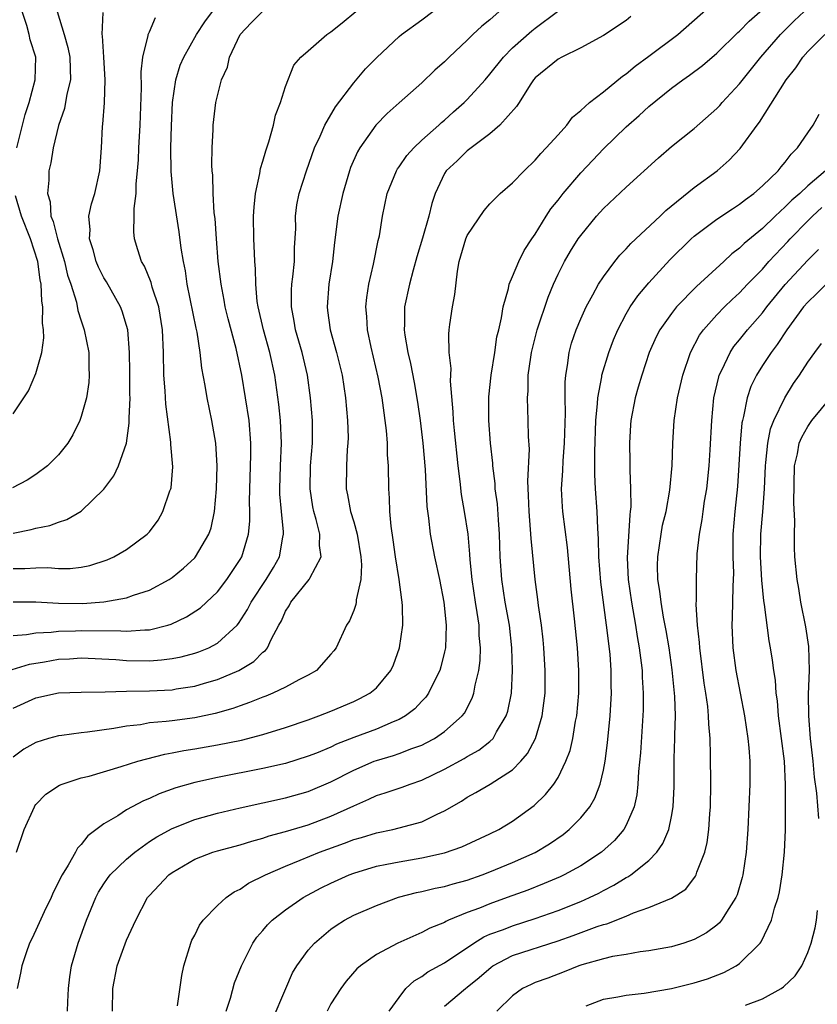
# Model space of a CAD drawing. Units: inches. Extents: x 2511000 to 2514000, y 1509000 to 1512000.
# Drawn here: x 2512244 to 2512314, y 1509264 to 1509350 of the extents above; entities that cross this region are included whole.
import ezdxf

# ---------------------------------------------------------------- set-up
doc = ezdxf.new("R2010")
doc.units = ezdxf.units.IN
doc.header["$MEASUREMENT"] = 0
doc.layers.add('LD25111509_2ft', color=82, linetype='Continuous')

msp = doc.modelspace()

# ---------------------------------------------------------------- linework, layer by layer
at = {"layer": 'LD25111509_2ft'}
for points, elevation in [([(2512247.804, 1509263), (2512247.822, 1509263.822), (2512247.865, 1509265), (2512247.99, 1509266.01), (2512248.136, 1509267), (2512248.722, 1509269), (2512249.453, 1509271), (2512250.275, 1509273), (2512250.53, 1509273.47), (2512251, 1509274.198), (2512251.323, 1509274.677), (2512251.562, 1509275), (2512253, 1509276.395), (2512253.711, 1509277), (2512255, 1509277.925), (2512255.65, 1509278.35), (2512257, 1509279.083), (2512259, 1509279.87), (2512261, 1509280.43), (2512263, 1509280.914), (2512267, 1509281.787), (2512269, 1509282.349), (2512271, 1509283.203), (2512273, 1509284.225), (2512274.802, 1509285), (2512275, 1509285.076), (2512276.496, 1509285.504), (2512277, 1509285.676), (2512278.12, 1509286.12), (2512279, 1509286.426), (2512279.388, 1509286.612), (2512280.105, 1509287), (2512281, 1509287.62), (2512282.57, 1509289), (2512282.756, 1509289.244), (2512283.447, 1509290.552), (2512283.594, 1509291), (2512283.705, 1509291.705), (2512284.03, 1509293), (2512284.137, 1509293.863), (2512284.166, 1509295), (2512284.067, 1509296.067), (2512284.042, 1509297), (2512283.891, 1509298.109), (2512283.735, 1509299), (2512283.436, 1509301), (2512283.267, 1509302.733), (2512283.245, 1509303.245), (2512283.076, 1509305), (2512282.761, 1509307), (2512282.496, 1509308.496), (2512282.376, 1509309.624), (2512282.198, 1509311), (2512281.871, 1509314.129), (2512281.794, 1509315), (2512281.778, 1509315.778), (2512281.539, 1509318.461), (2512281.589, 1509319.589), (2512281.418, 1509321), (2512281.382, 1509322.618), (2512281.407, 1509323), (2512281.466, 1509323.466), (2512281.698, 1509325), (2512281.907, 1509326.093), (2512282.145, 1509328.145), (2512282.284, 1509329), (2512282.873, 1509331), (2512283, 1509331.284), (2512284.494, 1509333.506), (2512285, 1509334.079), (2512285.916, 1509335), (2512287, 1509335.939), (2512288.021, 1509337), (2512289, 1509337.939), (2512289.481, 1509338.519), (2512289.969, 1509339), (2512291, 1509340.166), (2512291.763, 1509341), (2512292.287, 1509341.713), (2512293, 1509342.29), (2512293.77, 1509343), (2512295, 1509343.937), (2512296.683, 1509345.317), (2512297, 1509345.52), (2512297.799, 1509346.201), (2512299, 1509347.076), (2512301.561, 1509349), (2512305, 1509352.006)], 7188), ([(2512242.923, 1509293.077), (2512244.455, 1509293.545), (2512245.761, 1509293.761), (2512247, 1509293.987), (2512247.97, 1509294.03), (2512249, 1509294.1), (2512252.049, 1509293.951), (2512253, 1509293.873), (2512255, 1509293.853), (2512256.076, 1509293.923), (2512257, 1509294.058), (2512257.794, 1509294.206), (2512259, 1509294.531), (2512259.355, 1509294.646), (2512260.233, 1509295), (2512261, 1509295.387), (2512262.735, 1509297), (2512262.859, 1509297.141), (2512263.643, 1509298.357), (2512263.961, 1509299), (2512265.288, 1509301), (2512265.928, 1509302.072), (2512266.455, 1509303), (2512266.746, 1509304.746), (2512266.806, 1509305), (2512266.807, 1509305.193), (2512266.63, 1509307), (2512266.506, 1509308.506), (2512266.493, 1509309), (2512266.555, 1509311), (2512266.64, 1509313), (2512266.551, 1509315), (2512266.409, 1509316.409), (2512266.04, 1509319), (2512265.61, 1509321), (2512265.053, 1509323), (2512264.585, 1509325), (2512264.505, 1509325.495), (2512264.368, 1509327), (2512264.359, 1509328.359), (2512264.296, 1509329), (2512264.249, 1509329.751), (2512264.208, 1509331), (2512264.18, 1509333), (2512264.224, 1509333.776), (2512264.352, 1509335), (2512264.74, 1509336.74), (2512264.801, 1509337.199), (2512265, 1509337.824), (2512265.251, 1509338.749), (2512265.535, 1509339.535), (2512265.925, 1509341), (2512266.113, 1509341.887), (2512266.543, 1509343), (2512267, 1509344.41), (2512267.722, 1509346.278), (2512268.356, 1509347), (2512269, 1509347.54), (2512270.649, 1509349), (2512271, 1509349.211), (2512271.996, 1509350.004), (2512273.202, 1509351)], 7178), ([(2512246.87, 1509351), (2512247.499, 1509349), (2512247.832, 1509347.832), (2512247.99, 1509347), (2512248.037, 1509345.963), (2512248.047, 1509345), (2512247.746, 1509343.746), (2512247.536, 1509342.464), (2512246.985, 1509340.985), (2512246.516, 1509339), (2512246.318, 1509337.682), (2512246.154, 1509337), (2512246.158, 1509336.158), (2512246.018, 1509335), (2512246.265, 1509334.265), (2512246.324, 1509333), (2512246.539, 1509332.539), (2512246.898, 1509331), (2512247.526, 1509329), (2512247.8, 1509327.8), (2512248.077, 1509327), (2512248.569, 1509325.431), (2512248.699, 1509324.699), (2512249, 1509323.766), (2512249.268, 1509323), (2512249.657, 1509321), (2512249.677, 1509319.677), (2512249.707, 1509319), (2512249.659, 1509318.341), (2512249.453, 1509317), (2512249, 1509315.359), (2512248.874, 1509315), (2512248.257, 1509313.743), (2512247.808, 1509313), (2512247, 1509311.983), (2512246.032, 1509311), (2512245, 1509310.241), (2512244.247, 1509309.753), (2512242.933, 1509309.067)], 7168), ([(2512285.83, 1509351), (2512285, 1509350.28), (2512284.282, 1509349.718), (2512283.509, 1509349), (2512283, 1509348.485), (2512281.423, 1509347), (2512281, 1509346.574), (2512280.162, 1509345.838), (2512279, 1509344.736), (2512277, 1509342.984), (2512275.96, 1509342.04), (2512274.937, 1509341), (2512273.532, 1509339), (2512273.339, 1509338.661), (2512272.734, 1509337.266), (2512272.642, 1509337), (2512272.031, 1509335), (2512271.598, 1509333), (2512271.31, 1509330.689), (2512271.125, 1509329), (2512270.812, 1509327), (2512270.654, 1509325), (2512270.704, 1509324.704), (2512270.921, 1509323), (2512271.485, 1509321), (2512271.983, 1509319), (2512272.294, 1509317), (2512272.47, 1509315), (2512272.5, 1509313.501), (2512272.495, 1509313), (2512272.44, 1509312.44), (2512272.357, 1509311), (2512272.332, 1509309), (2512272.456, 1509308.456), (2512272.719, 1509307), (2512273, 1509306.073), (2512273.298, 1509305), (2512273.641, 1509303), (2512273.699, 1509302.301), (2512273.629, 1509301), (2512273.226, 1509299.226), (2512273.219, 1509299), (2512273.192, 1509298.808), (2512273, 1509298.279), (2512272.618, 1509297.382), (2512272.378, 1509297), (2512271.452, 1509295), (2512271.262, 1509294.738), (2512271, 1509294.428), (2512269.726, 1509293), (2512269, 1509292.577), (2512268.161, 1509292.161), (2512267, 1509291.526), (2512265.892, 1509291), (2512265.259, 1509290.741), (2512265, 1509290.654), (2512263.834, 1509290.166), (2512263, 1509289.895), (2512262.353, 1509289.647), (2512260.805, 1509289.195), (2512259, 1509288.817), (2512257, 1509288.573), (2512256.495, 1509288.495), (2512255, 1509288.373), (2512254.225, 1509288.225), (2512253, 1509288.085), (2512251.876, 1509287.875), (2512249.562, 1509287.562), (2512249, 1509287.512), (2512247.281, 1509287.281), (2512247, 1509287.256), (2512246.122, 1509287), (2512245, 1509286.645), (2512243.943, 1509286.057), (2512243, 1509285.377)], 7182), ([(2512243, 1509289.664), (2512245, 1509290.577), (2512247, 1509291.039), (2512249, 1509291.101), (2512251.107, 1509291.107), (2512253, 1509291.174), (2512255, 1509291.214), (2512257, 1509291.303), (2512257.37, 1509291.37), (2512259, 1509291.603), (2512259.871, 1509291.871), (2512261, 1509292.188), (2512262.888, 1509293), (2512264.219, 1509293.781), (2512265, 1509294.603), (2512265.232, 1509294.768), (2512265.41, 1509295), (2512265.717, 1509295.717), (2512266.421, 1509297), (2512266.636, 1509297.364), (2512267, 1509298.216), (2512267.31, 1509298.69), (2512267.457, 1509299), (2512269.083, 1509301), (2512269.136, 1509301.136), (2512270.135, 1509303), (2512269.999, 1509303.999), (2512270.029, 1509305), (2512269.704, 1509306.296), (2512269.487, 1509307), (2512269.406, 1509307.406), (2512269.156, 1509309), (2512269.211, 1509311), (2512269.372, 1509313), (2512269.369, 1509315), (2512269.206, 1509317), (2512268.919, 1509319), (2512268.449, 1509321), (2512267.878, 1509323), (2512267.763, 1509323.763), (2512267.513, 1509325), (2512267.524, 1509326.476), (2512267.558, 1509327), (2512267.65, 1509327.65), (2512267.781, 1509329), (2512267.797, 1509330.202), (2512267.899, 1509331.899), (2512267.878, 1509333), (2512268.006, 1509333.994), (2512268.203, 1509335), (2512268.845, 1509337), (2512269.562, 1509339), (2512270.049, 1509340.049), (2512270.448, 1509341), (2512271.386, 1509342.614), (2512273, 1509344.727), (2512274.043, 1509345.956), (2512275.035, 1509346.965), (2512277, 1509348.806), (2512277.226, 1509349), (2512279, 1509350.269), (2512279.985, 1509351)], 7180), ([(2512243, 1509296.089), (2512244.166, 1509296.166), (2512245, 1509296.308), (2512246.365, 1509296.365), (2512247, 1509296.455), (2512248.495, 1509296.495), (2512249, 1509296.525), (2512252.485, 1509296.485), (2512253, 1509296.443), (2512254.589, 1509296.589), (2512255, 1509296.589), (2512256.622, 1509297), (2512256.912, 1509297.088), (2512258.286, 1509297.714), (2512259.493, 1509298.507), (2512260.029, 1509299), (2512261, 1509299.922), (2512261.822, 1509301), (2512263, 1509302.759), (2512263.14, 1509303), (2512263.747, 1509305), (2512263.857, 1509306.144), (2512263.859, 1509307), (2512263.835, 1509307.835), (2512263.854, 1509309), (2512263.943, 1509311.943), (2512263.945, 1509313), (2512263.78, 1509315), (2512263.481, 1509317), (2512263.153, 1509319), (2512262.648, 1509321.352), (2512261.948, 1509323.948), (2512261.693, 1509325), (2512261.596, 1509325.596), (2512261.317, 1509327), (2512261.075, 1509329), (2512260.903, 1509331), (2512260.787, 1509332.787), (2512260.712, 1509333.288), (2512260.619, 1509335), (2512260.59, 1509336.59), (2512260.539, 1509337), (2512260.516, 1509337.484), (2512260.546, 1509339), (2512260.63, 1509340.631), (2512260.634, 1509341), (2512260.861, 1509343), (2512261.366, 1509345), (2512261.883, 1509346.117), (2512262.071, 1509347), (2512263.005, 1509349), (2512263.977, 1509350.023), (2512264.958, 1509351)], 7176), ([(2512243, 1509299.043), (2512245, 1509299.039), (2512247, 1509298.921), (2512249.101, 1509298.9), (2512251, 1509299.033), (2512253, 1509299.383), (2512253.616, 1509299.616), (2512255, 1509300.053), (2512256.737, 1509301), (2512257, 1509301.175), (2512258, 1509302), (2512259, 1509302.917), (2512259.074, 1509303), (2512260.255, 1509305), (2512260.44, 1509305.56), (2512260.751, 1509307), (2512260.912, 1509309), (2512260.961, 1509311), (2512260.851, 1509313), (2512260.518, 1509315), (2512260.093, 1509317), (2512259.921, 1509318.079), (2512259.61, 1509319.61), (2512259.467, 1509321), (2512259.212, 1509322.788), (2512259.131, 1509323.131), (2512258.345, 1509327), (2512258.179, 1509328.179), (2512258.005, 1509329), (2512257.815, 1509330.185), (2512257.622, 1509331.622), (2512257.102, 1509335), (2512256.917, 1509336.916), (2512256.895, 1509339), (2512256.942, 1509340.942), (2512257.045, 1509343), (2512257.344, 1509345), (2512257.723, 1509346.277), (2512258.032, 1509347), (2512259.165, 1509349), (2512259.886, 1509350.114), (2512260.565, 1509351)], 7174), ([(2512243, 1509305.1), (2512244.602, 1509305.398), (2512245, 1509305.529), (2512246.246, 1509305.754), (2512247, 1509306.052), (2512247.72, 1509306.28), (2512249, 1509307.022), (2512251, 1509308.946), (2512251.874, 1509310.126), (2512252.279, 1509311), (2512252.978, 1509313.022), (2512253.234, 1509314.766), (2512253.218, 1509315.218), (2512253.302, 1509317), (2512253.291, 1509317.291), (2512253.292, 1509319.292), (2512253.254, 1509321), (2512253.093, 1509323), (2512253, 1509323.359), (2512252.618, 1509324.618), (2512252.472, 1509325), (2512251.215, 1509327.215), (2512251, 1509327.565), (2512250.513, 1509328.513), (2512250.319, 1509329), (2512250.045, 1509330.044), (2512249.728, 1509331), (2512249.778, 1509331.778), (2512249.683, 1509333), (2512249.908, 1509334.092), (2512250.185, 1509335), (2512250.642, 1509337), (2512250.795, 1509339), (2512250.876, 1509340.876), (2512250.906, 1509341.094), (2512251.036, 1509342.964), (2512251.101, 1509345), (2512250.991, 1509347), (2512250.863, 1509348.864), (2512250.832, 1509349), (2512250.929, 1509350.929)], 7170), ([(2512243.303, 1509277), (2512243.982, 1509279), (2512244.877, 1509281), (2512244.923, 1509281.076), (2512245, 1509281.183), (2512245.895, 1509282.106), (2512247.089, 1509282.911), (2512247.318, 1509283), (2512249, 1509283.531), (2512249.691, 1509283.691), (2512252.528, 1509284.528), (2512253.977, 1509285), (2512256.358, 1509285.642), (2512257, 1509285.748), (2512258.04, 1509285.96), (2512259, 1509286.097), (2512261, 1509286.44), (2512263.126, 1509286.875), (2512265, 1509287.371), (2512267, 1509287.984), (2512269, 1509288.658), (2512269.945, 1509289), (2512271, 1509289.422), (2512273, 1509290.275), (2512273.498, 1509290.502), (2512274.434, 1509291), (2512275, 1509291.482), (2512276.265, 1509293), (2512276.497, 1509293.503), (2512277.046, 1509295), (2512277.319, 1509297), (2512277.299, 1509298.701), (2512277.275, 1509299), (2512277.228, 1509299.228), (2512277.003, 1509301), (2512276.689, 1509303), (2512276.488, 1509304.488), (2512276.296, 1509305.704), (2512276.194, 1509307), (2512276.169, 1509308.169), (2512276.092, 1509309), (2512276.058, 1509311), (2512275.985, 1509311.985), (2512275.97, 1509313), (2512275.884, 1509314.116), (2512275.781, 1509315), (2512275.672, 1509315.672), (2512275.506, 1509317), (2512275.169, 1509318.831), (2512274.551, 1509321.449), (2512274.215, 1509323), (2512274.155, 1509324.155), (2512274.071, 1509325), (2512274.16, 1509325.84), (2512274.34, 1509327), (2512274.759, 1509328.759), (2512275.161, 1509330.839), (2512275.264, 1509331.264), (2512275.531, 1509333), (2512275.959, 1509335), (2512276.766, 1509337), (2512276.851, 1509337.149), (2512277, 1509337.34), (2512277.671, 1509338.329), (2512278.286, 1509339), (2512279, 1509339.674), (2512280.487, 1509341), (2512280.747, 1509341.253), (2512281, 1509341.461), (2512281.805, 1509342.195), (2512282.731, 1509343), (2512283, 1509343.261), (2512284.579, 1509345), (2512285, 1509345.484), (2512286.185, 1509347), (2512287, 1509347.828), (2512288.692, 1509349.308), (2512289, 1509349.558), (2512290.946, 1509351)], 7184), ([(2512243.328, 1509339), (2512243.836, 1509341), (2512244.05, 1509341.95), (2512244.426, 1509343), (2512244.951, 1509345), (2512244.987, 1509347), (2512244.515, 1509348.515), (2512244.425, 1509349), (2512244.209, 1509349.791), (2512243.794, 1509351)], 7166), ([(2512297.429, 1509350.571), (2512297, 1509350.232), (2512295, 1509348.898), (2512293, 1509347.817), (2512291.325, 1509347), (2512291, 1509346.823), (2512289, 1509345.176), (2512288.85, 1509345), (2512288.544, 1509344.544), (2512287.566, 1509343), (2512287.356, 1509342.644), (2512285.879, 1509341), (2512285, 1509340.243), (2512283, 1509338.74), (2512282.121, 1509337.879), (2512281.161, 1509337), (2512281, 1509336.74), (2512280.168, 1509335), (2512279.88, 1509334.12), (2512279.624, 1509333), (2512279.068, 1509331.068), (2512278.574, 1509329.426), (2512278.236, 1509328.236), (2512277.914, 1509327), (2512277.486, 1509325), (2512277.479, 1509323.479), (2512277.44, 1509323), (2512277.496, 1509322.504), (2512277.766, 1509321), (2512278.014, 1509320.014), (2512278.342, 1509318.342), (2512278.631, 1509316.631), (2512278.863, 1509315), (2512279.101, 1509313), (2512279.298, 1509310.702), (2512279.442, 1509307.442), (2512279.596, 1509306.404), (2512279.748, 1509305), (2512280.129, 1509303), (2512280.555, 1509301), (2512280.948, 1509299), (2512281.15, 1509297), (2512281.077, 1509295), (2512281, 1509294.63), (2512280.679, 1509293.32), (2512280.587, 1509293), (2512280.145, 1509292.145), (2512279.599, 1509291), (2512279.351, 1509290.649), (2512279, 1509290.295), (2512278.376, 1509289.625), (2512277.574, 1509289), (2512277, 1509288.672), (2512276.467, 1509288.467), (2512275, 1509287.83), (2512273, 1509287.082), (2512271.501, 1509286.499), (2512271, 1509286.255), (2512269.725, 1509285.725), (2512269, 1509285.442), (2512267, 1509284.81), (2512265, 1509284.354), (2512261, 1509283.575), (2512259, 1509283.126), (2512257.347, 1509282.653), (2512255.871, 1509282.129), (2512255, 1509281.721), (2512254.481, 1509281.52), (2512253, 1509280.734), (2512252.213, 1509280.213), (2512251, 1509279.487), (2512249.57, 1509278.43), (2512249, 1509277.682), (2512248.66, 1509277.34), (2512248.49, 1509277), (2512247.86, 1509275.86), (2512247.311, 1509275), (2512247.199, 1509274.801), (2512247, 1509274.357), (2512246.537, 1509273.463), (2512246.351, 1509273), (2512245.745, 1509271.745), (2512245, 1509270.127), (2512244.635, 1509269.365), (2512244.444, 1509269), (2512244.135, 1509268.135), (2512243.762, 1509267), (2512243.664, 1509266.337), (2512243.362, 1509265)], 7186), ([(2512251.766, 1509263), (2512251.796, 1509265), (2512252.173, 1509267), (2512253, 1509269.244), (2512253.805, 1509271), (2512254.852, 1509273), (2512255, 1509273.182), (2512256.707, 1509275), (2512257, 1509275.219), (2512259, 1509276.37), (2512260.606, 1509277), (2512261, 1509277.121), (2512263, 1509277.653), (2512264.022, 1509277.979), (2512265, 1509278.226), (2512265.569, 1509278.431), (2512267, 1509278.809), (2512269, 1509279.416), (2512271, 1509280.171), (2512273, 1509281.085), (2512274.342, 1509281.658), (2512275, 1509281.987), (2512275.782, 1509282.218), (2512277.267, 1509282.733), (2512277.978, 1509283), (2512279, 1509283.328), (2512281, 1509284.307), (2512282.742, 1509285.258), (2512283, 1509285.419), (2512284.029, 1509285.971), (2512285, 1509286.737), (2512285.275, 1509287), (2512285.594, 1509287.594), (2512286.447, 1509289), (2512286.582, 1509289.419), (2512286.889, 1509291), (2512286.998, 1509293), (2512286.938, 1509295), (2512286.717, 1509297), (2512286.356, 1509299), (2512286.038, 1509301), (2512285.915, 1509303), (2512285.855, 1509305), (2512285.744, 1509306.256), (2512285.657, 1509307.657), (2512285.475, 1509309), (2512285.458, 1509309.458), (2512285.269, 1509311), (2512285.257, 1509311.257), (2512285.063, 1509313), (2512284.893, 1509315), (2512284.898, 1509317.102), (2512285.115, 1509319), (2512285.434, 1509321), (2512285.621, 1509322.379), (2512285.788, 1509323), (2512286.036, 1509324.036), (2512286.167, 1509325), (2512286.629, 1509326.629), (2512286.689, 1509327), (2512287, 1509327.695), (2512287.535, 1509329), (2512288.026, 1509329.974), (2512288.704, 1509331), (2512289, 1509331.418), (2512289.958, 1509333), (2512290.37, 1509333.63), (2512291, 1509334.41), (2512291.448, 1509335), (2512293, 1509336.814), (2512294.063, 1509337.937), (2512295, 1509338.918), (2512297, 1509340.874), (2512298.144, 1509341.855), (2512299, 1509342.651), (2512301, 1509344.267), (2512301.986, 1509345), (2512302.593, 1509345.407), (2512303.73, 1509346.27), (2512305, 1509347.335), (2512306.849, 1509349.151), (2512307, 1509349.277), (2512307.831, 1509350.169), (2512309, 1509351.2)], 7190), ([(2512257.467, 1509263.467), (2512257.867, 1509266.133), (2512258.04, 1509267), (2512258.642, 1509269), (2512258.755, 1509269.245), (2512259, 1509269.694), (2512259.427, 1509270.573), (2512259.734, 1509271), (2512261, 1509272.301), (2512261.762, 1509273), (2512262.485, 1509273.514), (2512263, 1509273.754), (2512263.744, 1509274.257), (2512265.227, 1509275), (2512267, 1509275.768), (2512268.285, 1509276.285), (2512269.991, 1509277), (2512272.199, 1509277.801), (2512273, 1509278.114), (2512273.698, 1509278.302), (2512275, 1509278.71), (2512276.443, 1509279), (2512277, 1509279.133), (2512279, 1509279.678), (2512280.34, 1509280.34), (2512281, 1509280.63), (2512282.497, 1509281.503), (2512283, 1509281.837), (2512283.761, 1509282.239), (2512285.024, 1509282.976), (2512287, 1509284.252), (2512287.729, 1509285), (2512288.314, 1509285.685), (2512289.003, 1509286.997), (2512289.612, 1509289), (2512289.687, 1509289.687), (2512289.864, 1509291), (2512289.881, 1509293), (2512289.76, 1509295), (2512289.694, 1509295.693), (2512289.546, 1509297), (2512289.292, 1509298.708), (2512289.236, 1509299.236), (2512288.982, 1509301), (2512288.629, 1509304.629), (2512288.588, 1509305.411), (2512288.447, 1509307), (2512288.411, 1509308.411), (2512288.349, 1509309.651), (2512288.474, 1509312.474), (2512288.407, 1509313.593), (2512288.385, 1509315), (2512288.314, 1509317), (2512288.369, 1509317.631), (2512288.379, 1509319), (2512288.593, 1509320.593), (2512288.667, 1509321), (2512289.177, 1509323), (2512290.13, 1509325.87), (2512290.597, 1509327), (2512291, 1509327.888), (2512291.563, 1509329), (2512292.093, 1509329.907), (2512292.788, 1509331), (2512293, 1509331.306), (2512294.401, 1509333), (2512295, 1509333.671), (2512297, 1509335.555), (2512299.856, 1509338.144), (2512301, 1509339.117), (2512303, 1509340.715), (2512305, 1509342.47), (2512305.258, 1509342.742), (2512305.47, 1509343), (2512307, 1509344.654), (2512308.866, 1509347), (2512310.607, 1509349), (2512311.815, 1509350.185), (2512312.684, 1509351)], 7192), ([(2512243, 1509301.961), (2512244.035, 1509301.965), (2512245, 1509302.03), (2512246.051, 1509302.051), (2512247, 1509301.978), (2512248.015, 1509301.985), (2512249, 1509302.098), (2512249.754, 1509302.247), (2512251.273, 1509302.727), (2512251.873, 1509303), (2512253, 1509303.661), (2512254.812, 1509305), (2512255, 1509305.213), (2512255.763, 1509306.237), (2512256.202, 1509307), (2512256.811, 1509308.811), (2512256.89, 1509309), (2512256.913, 1509309.086), (2512257.068, 1509310.932), (2512256.901, 1509312.901), (2512256.906, 1509313.094), (2512256.447, 1509316.447), (2512256.397, 1509317.603), (2512256.291, 1509319), (2512256.253, 1509321), (2512256.169, 1509323), (2512255.822, 1509325), (2512255.251, 1509326.749), (2512255.152, 1509327.152), (2512254.582, 1509328.582), (2512254.316, 1509329), (2512253.982, 1509330.018), (2512253.69, 1509331), (2512253.621, 1509331.622), (2512253.675, 1509333), (2512253.657, 1509333.657), (2512253.853, 1509335), (2512253.852, 1509335.852), (2512253.965, 1509337), (2512254.031, 1509337.969), (2512254.074, 1509339), (2512254.198, 1509341), (2512254.303, 1509344.303), (2512254.284, 1509345.716), (2512254.436, 1509347), (2512254.896, 1509348.895), (2512254.905, 1509349), (2512255, 1509349.229), (2512255.528, 1509350.472)], 7172), ([(2512261.773, 1509263), (2512262.157, 1509264.157), (2512262.516, 1509265.484), (2512263.106, 1509267), (2512264.128, 1509269), (2512264.482, 1509269.518), (2512265, 1509270.101), (2512265.404, 1509270.595), (2512265.82, 1509271), (2512267, 1509271.925), (2512268.541, 1509273), (2512270.144, 1509273.856), (2512271, 1509274.279), (2512272.596, 1509275), (2512273, 1509275.156), (2512275, 1509275.761), (2512275.931, 1509275.931), (2512277, 1509276.163), (2512279, 1509276.495), (2512281, 1509276.939), (2512282.525, 1509277.475), (2512285, 1509278.61), (2512285.793, 1509279), (2512287, 1509279.728), (2512288.89, 1509281.11), (2512289.909, 1509282.091), (2512290.632, 1509283), (2512291, 1509283.577), (2512291.699, 1509285), (2512292.062, 1509285.938), (2512292.295, 1509287), (2512292.543, 1509288.543), (2512292.644, 1509289), (2512292.82, 1509291), (2512292.836, 1509293), (2512292.71, 1509295), (2512292.454, 1509297.546), (2512292.16, 1509300.16), (2512291.822, 1509303.822), (2512291.427, 1509307), (2512291.395, 1509307.395), (2512291.321, 1509309), (2512291.416, 1509310.584), (2512291.44, 1509311.44), (2512291.562, 1509313), (2512291.646, 1509315.646), (2512291.626, 1509317), (2512291.63, 1509318.37), (2512291.687, 1509319), (2512291.85, 1509319.85), (2512291.982, 1509321), (2512292.2, 1509321.8), (2512292.603, 1509323), (2512293, 1509323.959), (2512293.467, 1509325), (2512294.075, 1509326.075), (2512294.565, 1509327), (2512295, 1509327.663), (2512295.995, 1509329), (2512296.439, 1509329.561), (2512297, 1509330.129), (2512297.404, 1509330.596), (2512300, 1509333), (2512300.503, 1509333.497), (2512303, 1509335.523), (2512305.021, 1509337), (2512306.066, 1509337.934), (2512307.047, 1509338.953), (2512308.537, 1509341), (2512308.743, 1509341.257), (2512311.105, 1509345), (2512311.942, 1509346.058), (2512312.561, 1509347), (2512313, 1509347.485), (2512314.502, 1509349)], 7194), ([(2512265.82, 1509262.18), (2512267.02, 1509265), (2512267.623, 1509266.377), (2512267.98, 1509267), (2512269, 1509268.367), (2512269.551, 1509269), (2512271, 1509270.216), (2512271.45, 1509270.55), (2512272.177, 1509271), (2512273, 1509271.448), (2512275, 1509272.317), (2512276.961, 1509273.039), (2512278.543, 1509273.458), (2512279, 1509273.543), (2512280.173, 1509273.826), (2512281, 1509273.984), (2512281.777, 1509274.223), (2512283, 1509274.547), (2512284.307, 1509275), (2512285, 1509275.259), (2512287, 1509276.085), (2512289, 1509276.984), (2512290.261, 1509277.739), (2512291.442, 1509278.558), (2512291.992, 1509279), (2512293, 1509280.016), (2512293.791, 1509281), (2512294.241, 1509281.758), (2512294.717, 1509283), (2512295, 1509284.217), (2512295.15, 1509285), (2512295.367, 1509286.633), (2512295.588, 1509289), (2512295.704, 1509291), (2512295.685, 1509291.685), (2512295.686, 1509293), (2512295.582, 1509294.418), (2512295.272, 1509297), (2512294.759, 1509300.759), (2512294.596, 1509303), (2512294.58, 1509304.58), (2512294.499, 1509305.502), (2512294.448, 1509307), (2512294.305, 1509309), (2512294.249, 1509310.25), (2512294.243, 1509312.243), (2512294.342, 1509315), (2512294.489, 1509316.489), (2512294.508, 1509317), (2512294.857, 1509318.857), (2512294.871, 1509319), (2512295.476, 1509321), (2512295.894, 1509322.106), (2512296.258, 1509323), (2512297, 1509324.396), (2512297.357, 1509325), (2512298.023, 1509325.977), (2512299, 1509327.14), (2512300.842, 1509329.158), (2512302.736, 1509331), (2512303, 1509331.231), (2512305, 1509332.722), (2512306.362, 1509333.638), (2512307, 1509334.043), (2512307.524, 1509334.476), (2512308.25, 1509335), (2512309, 1509335.663), (2512310.379, 1509337), (2512310.651, 1509337.35), (2512311, 1509337.741), (2512311.546, 1509338.454), (2512312.108, 1509339), (2512313, 1509340.336), (2512313.474, 1509341), (2512314.018, 1509341.982)], 7196), ([(2512314.566, 1509337), (2512313, 1509335.659), (2512312.296, 1509335), (2512311.587, 1509334.413), (2512311, 1509333.808), (2512310.122, 1509333), (2512309, 1509331.909), (2512307.406, 1509330.594), (2512307, 1509330.174), (2512306.32, 1509329.68), (2512305.594, 1509329), (2512303.192, 1509326.808), (2512301.441, 1509325), (2512301, 1509324.434), (2512299.967, 1509323), (2512299.64, 1509322.36), (2512299.022, 1509321), (2512298.369, 1509319), (2512298.074, 1509317.926), (2512297.798, 1509317), (2512297.412, 1509315), (2512297.385, 1509314.615), (2512297.296, 1509313), (2512297.337, 1509311.337), (2512297.331, 1509310.669), (2512297.399, 1509309), (2512297.407, 1509307.407), (2512297.369, 1509307), (2512297.314, 1509306.686), (2512297.094, 1509302.906), (2512297.182, 1509301), (2512297.47, 1509299), (2512297.821, 1509297), (2512297.976, 1509295.976), (2512298.155, 1509295), (2512298.333, 1509293.667), (2512298.404, 1509293), (2512298.419, 1509292.42), (2512298.512, 1509291), (2512298.493, 1509289.507), (2512298.265, 1509285.735), (2512298.101, 1509284.101), (2512298.042, 1509283), (2512297.941, 1509282.058), (2512297.699, 1509281), (2512297, 1509279.377), (2512296.795, 1509279), (2512295.969, 1509278.031), (2512294.829, 1509277), (2512293, 1509275.802), (2512291.542, 1509275), (2512291.176, 1509274.824), (2512289.772, 1509274.228), (2512288.333, 1509273.667), (2512286.533, 1509273), (2512285, 1509272.457), (2512284.075, 1509272.075), (2512283, 1509271.679), (2512281.351, 1509271), (2512281.107, 1509270.892), (2512281, 1509270.821), (2512279.697, 1509270.303), (2512279, 1509269.924), (2512276.887, 1509269), (2512275, 1509267.999), (2512273.592, 1509267), (2512273.28, 1509266.72), (2512272.349, 1509265.651), (2512271.86, 1509265), (2512271, 1509263.651), (2512270.664, 1509263)], 7198), ([(2512243, 1509315.584), (2512243.931, 1509317), (2512244.368, 1509317.631), (2512245, 1509319.139), (2512245.522, 1509321), (2512245.713, 1509322.287), (2512245.672, 1509323), (2512245.581, 1509323.581), (2512245.607, 1509325), (2512245.517, 1509325.517), (2512245.48, 1509327), (2512245.391, 1509327.391), (2512245.178, 1509329), (2512244.529, 1509331), (2512243.751, 1509333), (2512243.212, 1509334.788)], 7166), ([(2512276.126, 1509263), (2512277, 1509264.209), (2512277.602, 1509265), (2512278.318, 1509265.682), (2512279, 1509266.059), (2512279.545, 1509266.454), (2512281, 1509267.265), (2512283.578, 1509269), (2512284.456, 1509269.544), (2512285, 1509269.77), (2512286.206, 1509270.206), (2512287, 1509270.521), (2512289, 1509271.155), (2512291, 1509271.872), (2512293, 1509272.662), (2512293.763, 1509273), (2512294.596, 1509273.404), (2512295, 1509273.629), (2512295.913, 1509274.087), (2512297, 1509274.76), (2512297.165, 1509274.835), (2512297.406, 1509275), (2512299, 1509276.272), (2512299.707, 1509277), (2512300.24, 1509277.76), (2512300.765, 1509279), (2512301, 1509280.149), (2512301.15, 1509281), (2512301.218, 1509282.782), (2512301.234, 1509285.234), (2512301.295, 1509287), (2512301.288, 1509287.288), (2512301.335, 1509289), (2512301.281, 1509290.719), (2512301.057, 1509293.057), (2512300.784, 1509295), (2512300.526, 1509296.526), (2512300.296, 1509297.704), (2512300.077, 1509299), (2512299.972, 1509299.972), (2512299.803, 1509301), (2512299.775, 1509302.225), (2512299.782, 1509303), (2512300.077, 1509305), (2512300.215, 1509305.785), (2512300.514, 1509307), (2512300.858, 1509308.858), (2512301.048, 1509311.048), (2512301.108, 1509313), (2512301.235, 1509315), (2512301.53, 1509317), (2512301.998, 1509319), (2512302.684, 1509321), (2512303.478, 1509322.522), (2512303.819, 1509323), (2512305, 1509324.31), (2512305.667, 1509325), (2512306.345, 1509325.655), (2512307, 1509326.25), (2512307.694, 1509327), (2512309, 1509328.343), (2512309.585, 1509329), (2512311.244, 1509330.756), (2512311.455, 1509331), (2512313, 1509332.589), (2512313.416, 1509333), (2512314.253, 1509333.747)], 7200), ([(2512281, 1509263.43), (2512282.855, 1509265), (2512283, 1509265.103), (2512284.042, 1509265.957), (2512285.112, 1509266.888), (2512285.272, 1509267), (2512287, 1509267.904), (2512291, 1509269.202), (2512292.335, 1509269.665), (2512294.452, 1509270.452), (2512295, 1509270.629), (2512295.304, 1509270.696), (2512297, 1509271.377), (2512297.661, 1509271.66), (2512299, 1509272.118), (2512301, 1509272.941), (2512302.247, 1509273.753), (2512303.113, 1509274.887), (2512303.165, 1509275), (2512303.23, 1509275.23), (2512303.926, 1509277), (2512304.151, 1509277.849), (2512304.289, 1509279), (2512304.361, 1509280.361), (2512304.421, 1509281), (2512304.451, 1509283), (2512304.446, 1509285.554), (2512304.396, 1509287), (2512304.277, 1509288.277), (2512304.26, 1509289), (2512304.183, 1509289.817), (2512304.014, 1509291), (2512303.871, 1509291.871), (2512303.479, 1509295), (2512303.463, 1509295.463), (2512303.291, 1509297), (2512303.184, 1509298.817), (2512303.213, 1509299.213), (2512303.199, 1509301), (2512303.272, 1509303.272), (2512303.455, 1509305), (2512303.706, 1509306.295), (2512303.775, 1509307), (2512303.907, 1509307.907), (2512304.096, 1509309), (2512304.311, 1509311), (2512304.408, 1509312.408), (2512304.539, 1509315), (2512304.735, 1509317), (2512305.153, 1509318.847), (2512305.205, 1509319), (2512305.428, 1509319.428), (2512306.151, 1509321), (2512306.485, 1509321.515), (2512307, 1509322.121), (2512307.693, 1509323), (2512309, 1509324.491), (2512309.386, 1509325), (2512311.019, 1509326.98), (2512313, 1509329.123), (2512313.939, 1509330.061)], 7202), ([(2512316.798, 1509329.202), (2512313.809, 1509326.191), (2512313, 1509325.428), (2512312.631, 1509325), (2512311.168, 1509323), (2512310.309, 1509321.691), (2512309.763, 1509321), (2512309, 1509319.841), (2512308.473, 1509319), (2512307.992, 1509318.008), (2512307.655, 1509317), (2512307.354, 1509315.354), (2512307.248, 1509315), (2512307.205, 1509314.795), (2512307.057, 1509313), (2512306.802, 1509309.198), (2512306.563, 1509307), (2512306.405, 1509305), (2512306.413, 1509303), (2512306.447, 1509301.553), (2512306.439, 1509301), (2512306.395, 1509300.395), (2512306.333, 1509297.667), (2512306.298, 1509297), (2512306.387, 1509295), (2512306.661, 1509293), (2512307.425, 1509289), (2512307.715, 1509287), (2512307.805, 1509286.195), (2512307.893, 1509285), (2512307.889, 1509283.889), (2512307.905, 1509283), (2512307.71, 1509279), (2512307.579, 1509277), (2512307.289, 1509275), (2512307.235, 1509274.765), (2512306.768, 1509273.231), (2512306.669, 1509273), (2512306.034, 1509272.034), (2512305.411, 1509271), (2512305.229, 1509270.771), (2512305, 1509270.582), (2512304.092, 1509269.908), (2512303, 1509269.311), (2512302.076, 1509269), (2512301, 1509268.676), (2512299, 1509268.313), (2512298.225, 1509268.225), (2512297, 1509268.002), (2512295.812, 1509267.812), (2512295, 1509267.612), (2512293.089, 1509267.089), (2512292.822, 1509267), (2512291.537, 1509266.463), (2512290.09, 1509265.91), (2512289, 1509265.518), (2512288.638, 1509265.362), (2512287.885, 1509265), (2512287, 1509264.353), (2512285.618, 1509263)], 7204), ([(2512293.484, 1509263.485), (2512295, 1509264.059), (2512296.259, 1509264.258), (2512297, 1509264.406), (2512298.602, 1509264.601), (2512301, 1509265.001), (2512303, 1509265.491), (2512304.163, 1509265.837), (2512305.608, 1509266.392), (2512306.708, 1509267), (2512307, 1509267.196), (2512308.809, 1509269), (2512308.895, 1509269.105), (2512309.807, 1509271), (2512310.079, 1509272.079), (2512310.381, 1509273), (2512310.499, 1509273.501), (2512310.749, 1509275), (2512310.957, 1509277), (2512311.027, 1509278.972), (2512311.049, 1509282.951), (2512310.941, 1509285), (2512310.7, 1509287), (2512310.434, 1509289), (2512310.321, 1509290.321), (2512310.215, 1509291), (2512310.148, 1509292.148), (2512310.004, 1509293), (2512309.906, 1509293.906), (2512309.728, 1509295), (2512309.609, 1509295.609), (2512309.184, 1509298.816), (2512309.126, 1509299.126), (2512308.95, 1509300.95), (2512308.851, 1509303), (2512308.879, 1509305), (2512309.048, 1509306.952), (2512309.195, 1509309), (2512309.27, 1509311), (2512309.315, 1509311.315), (2512309.47, 1509313), (2512309.726, 1509314.274), (2512310.007, 1509315), (2512310.97, 1509317), (2512311.746, 1509318.254), (2512312.269, 1509319), (2512313, 1509320.136), (2512313.611, 1509321), (2512314.205, 1509321.795)], 7206), ([(2512313.968, 1509279.967), (2512313.803, 1509282.197), (2512313.592, 1509283.592), (2512313.466, 1509285), (2512313.254, 1509287), (2512313.097, 1509289), (2512313.079, 1509290.921), (2512313.141, 1509293), (2512313.093, 1509295.093), (2512312.84, 1509296.84), (2512312.393, 1509299), (2512312.211, 1509300.211), (2512312.056, 1509301), (2512311.872, 1509303), (2512311.82, 1509303.819), (2512311.822, 1509305), (2512311.872, 1509306.128), (2512311.769, 1509307.769), (2512311.828, 1509311), (2512312.083, 1509312.084), (2512312.253, 1509313), (2512312.47, 1509313.53), (2512313, 1509314.472), (2512313.366, 1509315), (2512315.913, 1509318.086)], 7208), ([(2512307.516, 1509263.516), (2512309, 1509264.073), (2512310.671, 1509265), (2512310.863, 1509265.137), (2512311.88, 1509266.12), (2512312.478, 1509267), (2512313, 1509268.154), (2512313.313, 1509269), (2512313.654, 1509270.346), (2512313.765, 1509271), (2512313.867, 1509271.867)], 7208)]:
    msp.add_lwpolyline(points, dxfattribs=dict(at, elevation=elevation))

doc.saveas('drawing.dxf')
